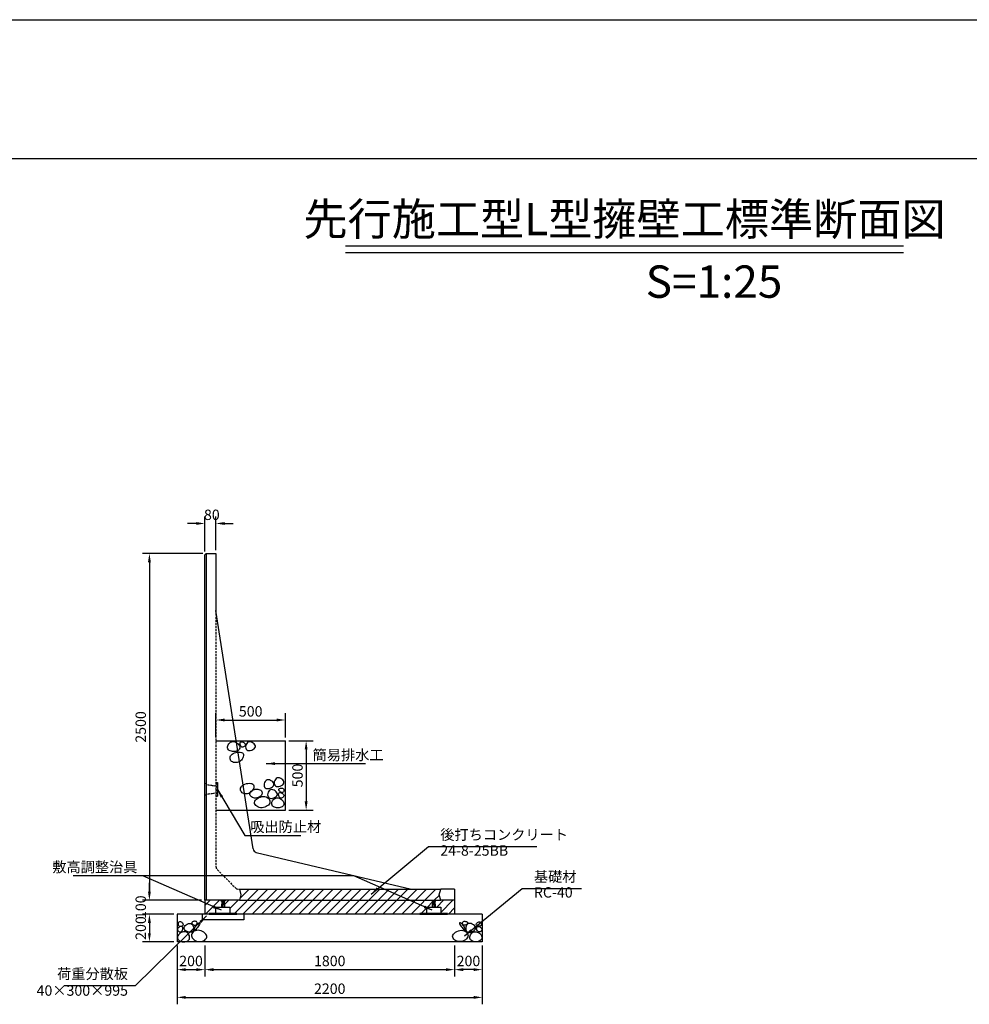
# Model space of a CAD drawing. Units: millimetres. Extents: x 4515 to 45020, y 1454 to 30711.
# Drawn here: x 30760 to 37606, y 8354 to 15454 of the extents above; entities that cross this region are included whole.
import ezdxf

# ---------------------------------------------------------------- set-up
doc = ezdxf.new("R2010")
doc.units = ezdxf.units.MM
doc.header["$LTSCALE"] = 30
doc.linetypes.add('DASHED', pattern=[0.75, 0.5, -0.25])
doc.linetypes.add('HIDDEN', pattern=[0.375, 0.25, -0.125])
for name, color, linetype in [('D-STR', 1, 'Continuous'), ('D-STR-DIM', 7, 'Continuous'), ('D-STR-STR1', 3, 'Continuous'), ('D-STR-TXT', 7, 'Continuous'), ('D-TTL', 2, 'Continuous')]:
    doc.layers.add(name, color=color, linetype=linetype)
doc.styles.get("Standard").update_dxf_attribs({"font": 'MS Gothic.ttf', "width": 0.8})
doc.dimstyles.get("Standard").update_dxf_attribs({"dimscale": 25, "dimtxt": 3, "dimasz": 2.5, "dimexe": 2, "dimexo": 1, "dimgap": 1, "dimtad": 1, "dimdec": 0, "dimzin": 0, "dimdsep": 46, "dimtxsty": 'Standard', "dimcen": 0.09, "dimclrd": 256, "dimclre": 256, "dimclrt": 256, "dimadec": 0, "dimazin": 0, "dimtfac": 1, "dimtdec": 0, "dimtofl": 0, "dimtmove": 0, "dimatfit": 0, "dimfxl": 1, "dimtolj": 1, "dimtzin": 0, "dimlwd": -1, "dimarcsym": 0})

# ---------------------------------------------------------------- blocks, each defined once
blk = doc.blocks.new('geoblo')
at = {"layer": 'D-STR-STR1', "color": 6, "linetype": 'Continuous'}
for p, q in [((-30, 0), (-30, -4.5)), ((-30, 0), (0, 0)), ((0, 0), (0, -4.5)), ((-65, -49), (35, -49)), ((-65, -94), (-65, -49)), ((-30, -4.5), (0, -4.5)), ((-26, -29), (-26, -49)), ((-26, -29), (-4, -29)), ((-23, -4.5), (-23, -29)), ((-23, -7.5), (-7, -4.5)), ((-23, -10.5), (-7, -7.5)), ((-23, -13.5), (-7, -10.5)), ((-23, -16.5), (-7, -13.5)), ((-23, -19.5), (-7, -16.5)), ((-23, -22.5), (-7, -19.5)), ((-23, -25.5), (-7, -22.5)), ((-23, -28.5), (-7, -25.5)), ((-15, -29), (-15, -49)), ((-9.7, -29), (-7, -28.5)), ((-7, -4.5), (-7, -29)), ((-4, -29), (-4, -49)), ((35, -49), (35, -94)), ((85, -94), (-115, -94)), ((-115, -94), (-115, -100)), ((-115, -100), (85, -100)), ((85, -100), (85, -94))]:
    blk.add_line(p, q, dxfattribs=at)
blk = doc.blocks.new('*D59')
at = {"layer": 'D-STR-DIM'}
for p, q in [((31695, 9166.9), (31695, 9229.4)), ((31695, 8941.9), (31695, 8879.4))]:
    blk.add_line(p, q, dxfattribs=at)
at = {"layer": 'D-STR-DIM', "lineweight": -2}
for p, q in [((32070, 9104.4), (31645, 9104.4)), ((31870, 9004.4), (31645, 9004.4))]:
    blk.add_line(p, q, dxfattribs=at)
at = {"layer": 'D-STR-DIM'}
for points in [[(31684.6, 9166.9), (31705.4, 9166.9), (31695, 9104.4)], [(31684.6, 8941.9), (31705.4, 8941.9), (31695, 9004.4)]]:
    blk.add_solid(points, dxfattribs=at)
at = {"layer": 'DEFPOINTS', "color": 0}
for p in [(32095, 9104.4), (31695, 9004.4), (31895, 9004.4)]:
    blk.add_point(p, dxfattribs=at)
at = {"layer": 'D-STR-DIM', "insert": (31632.5, 9054.4), "char_height": 75, "attachment_point": 5, "rotation": 90}
blk.add_mtext('\\A1;100', dxfattribs=at)
blk = doc.blocks.new('*D57')
at = {"layer": 'D-STR-DIM', "lineweight": -2}
for p, q in [((31870, 9004.4), (31645, 9004.4)), ((31870, 8804.4), (31645, 8804.4))]:
    blk.add_line(p, q, dxfattribs=at)
at = {"layer": 'D-STR-DIM'}
blk.add_line((31695, 8941.9), (31695, 8866.9), dxfattribs=at)
for points in [[(31684.6, 8941.9), (31705.4, 8941.9), (31695, 9004.4)], [(31684.6, 8866.9), (31705.4, 8866.9), (31695, 8804.4)]]:
    blk.add_solid(points, dxfattribs=at)
at = {"layer": 'DEFPOINTS', "color": 0}
for p in [(31895, 9004.4), (31695, 8804.4), (31895, 8804.4)]:
    blk.add_point(p, dxfattribs=at)
at = {"layer": 'D-STR-DIM', "insert": (31632.5, 8904.4), "char_height": 75, "attachment_point": 5, "rotation": 90}
blk.add_mtext('\\A1;200', dxfattribs=at)
blk = doc.blocks.new('*D60')
at = {"layer": 'D-STR-DIM', "lineweight": -2}
for p, q in [((31895, 8779.4), (31895, 8354.4)), ((34095, 8779.4), (34095, 8354.4))]:
    blk.add_line(p, q, dxfattribs=at)
at = {"layer": 'D-STR-DIM'}
blk.add_line((31957.5, 8404.4), (34032.5, 8404.4), dxfattribs=at)
for points in [[(31957.5, 8414.8), (31957.5, 8394), (31895, 8404.4)], [(34032.5, 8414.8), (34032.5, 8394), (34095, 8404.4)]]:
    blk.add_solid(points, dxfattribs=at)
at = {"layer": 'DEFPOINTS', "color": 0}
for p in [(31895, 8804.4), (34095, 8804.4), (34095, 8404.4)]:
    blk.add_point(p, dxfattribs=at)
at = {"layer": 'D-STR-DIM', "insert": (32995, 8466.9), "char_height": 75, "attachment_point": 5}
blk.add_mtext('\\A1;2200', dxfattribs=at)
blk = doc.blocks.new('*D58')
at = {"layer": 'D-STR-DIM', "lineweight": -2}
for p, q in [((31895, 8779.4), (31895, 8554.4)), ((32095, 8779.4), (32095, 8554.4))]:
    blk.add_line(p, q, dxfattribs=at)
at = {"layer": 'D-STR-DIM'}
blk.add_line((31957.5, 8604.4), (32032.5, 8604.4), dxfattribs=at)
for points in [[(31957.5, 8614.8), (31957.5, 8594), (31895, 8604.4)], [(32032.5, 8614.8), (32032.5, 8594), (32095, 8604.4)]]:
    blk.add_solid(points, dxfattribs=at)
at = {"layer": 'DEFPOINTS', "color": 0}
for p in [(31895, 8804.4), (32095, 8804.4), (32095, 8604.4)]:
    blk.add_point(p, dxfattribs=at)
at = {"layer": 'D-STR-DIM', "insert": (31995, 8666.9), "char_height": 75, "attachment_point": 5}
blk.add_mtext('\\A1;200', dxfattribs=at)
blk = doc.blocks.new('*D61')
at = {"layer": 'D-STR-DIM', "lineweight": -2}
for p, q in [((33895, 8779.4), (33895, 8554.4)), ((34095, 8779.4), (34095, 8554.4))]:
    blk.add_line(p, q, dxfattribs=at)
at = {"layer": 'D-STR-DIM'}
blk.add_line((34032.5, 8604.4), (33957.5, 8604.4), dxfattribs=at)
for points in [[(33957.5, 8614.8), (33957.5, 8594), (33895, 8604.4)], [(34032.5, 8614.8), (34032.5, 8594), (34095, 8604.4)]]:
    blk.add_solid(points, dxfattribs=at)
at = {"layer": 'DEFPOINTS', "color": 0}
for p in [(33895, 8804.4), (34095, 8804.4), (33895, 8604.4)]:
    blk.add_point(p, dxfattribs=at)
at = {"layer": 'D-STR-DIM', "insert": (33995, 8666.9), "char_height": 75, "attachment_point": 5}
blk.add_mtext('\\A1;200', dxfattribs=at)
blk = doc.blocks.new('*D103')
at = {"layer": 'D-STR-DIM', "lineweight": -2}
for p, q in [((32095, 8779.4), (32095, 8554.4)), ((33895, 8779.4), (33895, 8554.4))]:
    blk.add_line(p, q, dxfattribs=at)
at = {"layer": 'D-STR-DIM'}
blk.add_line((32157.5, 8604.4), (33832.5, 8604.4), dxfattribs=at)
for points in [[(32157.5, 8614.8), (32157.5, 8594), (32095, 8604.4)], [(33832.5, 8614.8), (33832.5, 8594), (33895, 8604.4)]]:
    blk.add_solid(points, dxfattribs=at)
at = {"layer": 'DEFPOINTS', "color": 0}
for p in [(32095, 8804.4), (33895, 8804.4), (33895, 8604.4)]:
    blk.add_point(p, dxfattribs=at)
at = {"layer": 'D-STR-DIM', "insert": (32995, 8666.9), "char_height": 75, "attachment_point": 5}
blk.add_mtext('\\A1;1800', dxfattribs=at)
blk = doc.blocks.new('*D179')
at = {"layer": 'D-STR-DIM', "lineweight": -2}
for p, q in [((32079, 11604.4), (31645, 11604.4)), ((32070, 9104.4), (31645, 9104.4))]:
    blk.add_line(p, q, dxfattribs=at)
at = {"layer": 'D-STR-DIM'}
blk.add_line((31695, 11541.9), (31695, 9166.9), dxfattribs=at)
for points in [[(31684.6, 11541.9), (31705.4, 11541.9), (31695, 11604.4)], [(31684.6, 9166.9), (31705.4, 9166.9), (31695, 9104.4)]]:
    blk.add_solid(points, dxfattribs=at)
at = {"layer": 'DEFPOINTS', "color": 0}
for p in [(32104, 11604.4), (31695, 9104.4), (32095, 9104.4)]:
    blk.add_point(p, dxfattribs=at)
at = {"layer": 'D-STR-DIM', "insert": (31632.5, 10354.4), "char_height": 75, "attachment_point": 5, "rotation": 90}
blk.add_mtext('\\A1;2500', dxfattribs=at)
blk = doc.blocks.new('*D181')
at = {"layer": 'D-STR-DIM', "lineweight": -2}
for p, q in [((32095, 11620.4), (32095, 11871.7)), ((32175, 11629.4), (32175, 11871.7))]:
    blk.add_line(p, q, dxfattribs=at)
at = {"layer": 'D-STR-DIM'}
for p, q in [((32032.5, 11821.7), (31970, 11821.7)), ((32237.5, 11821.7), (32300, 11821.7))]:
    blk.add_line(p, q, dxfattribs=at)
for points in [[(32032.5, 11832.1), (32032.5, 11811.2), (32095, 11821.7)], [(32237.5, 11832.1), (32237.5, 11811.2), (32175, 11821.7)]]:
    blk.add_solid(points, dxfattribs=at)
at = {"layer": 'DEFPOINTS', "color": 0}
for p in [(32175, 11821.7), (32095, 11595.4), (32175, 11604.4)]:
    blk.add_point(p, dxfattribs=at)
at = {"layer": 'D-STR-DIM', "insert": (32145, 11884.2), "char_height": 75, "attachment_point": 5}
blk.add_mtext('\\A1;80', dxfattribs=at)
blk = doc.blocks.new('*D185')
at = {"layer": 'D-STR-DIM', "lineweight": -2}
for p, q in [((32700, 10254.4), (32875, 10254.4)), ((32700, 9754.4), (32875, 9754.4))]:
    blk.add_line(p, q, dxfattribs=at)
at = {"layer": 'D-STR-DIM'}
blk.add_line((32825, 10191.9), (32825, 9816.9), dxfattribs=at)
for points in [[(32814.6, 10191.9), (32835.4, 10191.9), (32825, 10254.4)], [(32814.6, 9816.9), (32835.4, 9816.9), (32825, 9754.4)]]:
    blk.add_solid(points, dxfattribs=at)
at = {"layer": 'DEFPOINTS', "color": 0}
for p in [(32675, 10254.4), (32675, 9754.4), (32825, 9754.4)]:
    blk.add_point(p, dxfattribs=at)
at = {"layer": 'D-STR-DIM', "insert": (32762.5, 10004.4), "char_height": 75, "attachment_point": 5, "rotation": 90}
blk.add_mtext('\\A1;500', dxfattribs=at)
blk = doc.blocks.new('*D184')
at = {"layer": 'D-STR-DIM', "lineweight": -2}
for p, q in [((32175, 10279.4), (32175, 10454.4)), ((32675, 10279.4), (32675, 10454.4))]:
    blk.add_line(p, q, dxfattribs=at)
at = {"layer": 'D-STR-DIM'}
blk.add_line((32237.5, 10404.4), (32612.5, 10404.4), dxfattribs=at)
for points in [[(32237.5, 10414.8), (32237.5, 10394), (32175, 10404.4)], [(32612.5, 10414.8), (32612.5, 10394), (32675, 10404.4)]]:
    blk.add_solid(points, dxfattribs=at)
at = {"layer": 'DEFPOINTS', "color": 0}
for p in [(32675, 10404.4), (32175, 10254.4), (32675, 10254.4)]:
    blk.add_point(p, dxfattribs=at)
at = {"layer": 'D-STR-DIM', "insert": (32425, 10466.9), "char_height": 75, "attachment_point": 5}
blk.add_mtext('\\A1;500', dxfattribs=at)

msp = doc.modelspace()

# ---------------------------------------------------------------- hatches: boundary and pattern name
at = {"layer": 'D-STR-STR1'}
h = msp.add_hatch(dxfattribs=at)
h.set_pattern_fill('ANSI31', color=4, scale=5, style=0)
h.set_pattern_definition([(45, (31944.716, 15366.52), (-11.22532, 11.22532), [])])
h.paths.add_polyline_path([(32185, 9954.4), (32175, 9954.4), (32175, 9854.4), (32185, 9854.4)])
at = {"layer": 'D-STR-STR1', "linetype": 'Continuous'}
h = msp.add_hatch(dxfattribs=at)
h.set_pattern_fill('ANSI31', color=4, scale=15, style=0)
h.set_pattern_definition([(45, (15081.697, 16704.99), (-33.67596, 33.67596), [])])
h.paths.add_polyline_path([(32696, 9184.4), (32345, 9184.4), (32355, 9144.4), (32345, 9104.4), (32720, 9104.4)])
h.paths.add_polyline_path([(32794, 9184.4), (32696, 9184.4), (32720, 9104.4), (32770, 9104.4)])
h.paths.add_polyline_path([(33785, 9144.4), (33795, 9184.4), (32821.5, 9184.4), (32820.3, 9179.5), (32803.3, 9183.6), (32799.6, 9184.4), (32794, 9184.4), (32770, 9104.4), (33795, 9104.4)])
h.paths.add_polyline_path([(33895, 9104.4), (33795, 9104.4), (33760, 9104.4), (33760, 9099.9), (33753, 9099.9), (33753, 9075.4), (33756, 9075.4), (33756, 9055.4), (33795, 9055.4), (33795, 9010.4), (33845, 9010.4), (33845, 9004.4), (33895, 9004.4)])
h.paths.add_polyline_path([(33734, 9075.4), (33737, 9075.4), (33737, 9099.9), (33730, 9099.9), (33730, 9104.4), (32345, 9104.4), (32240, 9104.4), (32240, 9099.9), (32233, 9099.9), (32233, 9075.4), (32236, 9075.4), (32236, 9055.4), (32275, 9055.4), (32275, 9010.4), (32325, 9010.4), (32325, 9004.4), (33645, 9004.4), (33645, 9010.4), (33695, 9010.4), (33695, 9055.4), (33734, 9055.4)])
h.paths.add_polyline_path([(32214, 9075.4), (32217, 9075.4), (32217, 9099.9), (32210, 9099.9), (32210, 9104.4), (32095, 9104.4), (32095, 9004.4), (32125, 9004.4), (32125, 9010.4), (32175, 9010.4), (32175, 9055.4), (32214, 9055.4)])

# ---------------------------------------------------------------- linework, layer by layer
at = {"layer": 'D-STR', "linetype": 'Continuous'}
for p, q in [((32104, 11604.4), (32095, 11595.4)), ((32095, 9104.4), (32095, 11595.4)), ((32104, 11604.4), (32104, 9104.4)), ((32104, 11604.4), (32175, 11604.4)), ((32175, 11604.4), (32175, 11194.4)), ((32441.9, 9474.4), (32175, 11194.4)), ((32464.6, 9449.8), (33585, 9184.4)), ((33895, 9184.4), (33795, 9184.4)), ((33895, 9184.4), (33895, 9104.4)), ((32345, 9104.4), (32095, 9104.4)), ((33895, 9104.4), (33795, 9104.4))]:
    msp.add_line(p, q, dxfattribs=at)
at = {"layer": 'D-STR', "linetype": 'DASHED'}
for p, q in [((32175, 11194.4), (32175, 9346.8)), ((32183.8, 9325.6), (32316.2, 9193.2)), ((32337.4, 9184.4), (32345, 9184.4))]:
    msp.add_line(p, q, dxfattribs=at)
at = {"layer": 'D-STR', "linetype": 'HIDDEN'}
for p, q in [((32095, 9948.4), (32104, 9939.4)), ((32095, 9860.4), (32104, 9869.4)), ((32104, 9939.4), (32175, 9929.4)), ((32104, 9869.4), (32175, 9879.4))]:
    msp.add_line(p, q, dxfattribs=at)
at = {"layer": 'D-STR', "color": 0}
for p, q in [((32095, 9104.4), (32095, 9004.4)), ((33895, 9104.4), (33895, 9004.4)), ((31895, 9004.4), (31895, 8804.4)), ((34095, 9004.4), (31895, 9004.4)), ((34095, 9004.4), (34095, 8804.4)), ((34095, 8804.4), (31895, 8804.4))]:
    msp.add_line(p, q, dxfattribs=at)
at = {"layer": 'D-STR'}
for p, q in [((32075, 9004.4), (32075, 8964.4)), ((32375, 8964.4), (32075, 8964.4)), ((32375, 9004.4), (32375, 8964.4))]:
    msp.add_line(p, q, dxfattribs=at)
at = {"layer": 'D-STR', "color": 0}
for points in [[(31911.9, 8948.5), (31908.2, 8946.7), (31905.3, 8943.7), (31903.2, 8939.9), (31902, 8935.6), (31901.7, 8931.2), (31902.4, 8926.9), (31904.1, 8923.1), (31907, 8920.1), (31911, 8918.2), (31915.8, 8917.4), (31920.9, 8917.6), (31926.1, 8918.6), (31931, 8920.3), (31935.1, 8922.7), (31938.1, 8925.6), (31939.6, 8929), (31939.3, 8932.7), (31937.5, 8936.4), (31934.4, 8940.1), (31930.4, 8943.4), (31925.9, 8946.1), (31921.1, 8948), (31916.3, 8948.9)], [(32000.9, 8943.3), (32000.9, 8939.8), (32002.4, 8936.3), (32005.1, 8932.8), (32008.8, 8929.6), (32013, 8926.9), (32017.7, 8925), (32022.3, 8924), (32026.7, 8924.3), (32030.5, 8925.8), (32033.7, 8928.5), (32036.1, 8931.9), (32037.7, 8935.9), (32038.4, 8940), (32038.1, 8944), (32036.6, 8947.6), (32034, 8950.5), (32030.3, 8952.3), (32025.6, 8953.2), (32020.4, 8953.3), (32015.2, 8952.5), (32010.2, 8951), (32005.9, 8949), (32002.7, 8946.3)], [(33989.1, 8943.3), (33989.1, 8939.8), (33987.6, 8936.3), (33984.9, 8932.8), (33981.3, 8929.6), (33977, 8926.9), (33972.4, 8925), (33967.7, 8924), (33963.3, 8924.3), (33959.5, 8925.8), (33956.3, 8928.5), (33953.9, 8931.9), (33952.3, 8935.9), (33951.6, 8940), (33951.9, 8944), (33953.4, 8947.6), (33956, 8950.5), (33959.8, 8952.3), (33964.4, 8953.2), (33969.6, 8953.3), (33974.8, 8952.5), (33979.8, 8951), (33984.1, 8949), (33987.3, 8946.3)], [(34078.1, 8948.5), (34081.8, 8946.7), (34084.7, 8943.7), (34086.8, 8939.9), (34088.1, 8935.6), (34088.3, 8931.2), (34087.6, 8926.9), (34085.9, 8923.1), (34083, 8920.1), (34079, 8918.2), (34074.2, 8917.4), (34069.1, 8917.6), (34063.9, 8918.6), (34059, 8920.3), (34054.9, 8922.7), (34051.9, 8925.6), (34050.4, 8929), (34050.7, 8932.7), (34052.5, 8936.4), (34055.6, 8940.1), (34059.6, 8943.4), (34064.1, 8946.1), (34068.9, 8948), (34073.7, 8948.9)], [(31899.8, 8848.2), (31897.7, 8841.7), (31897.3, 8835.3), (31898.5, 8829.2), (31901.2, 8823.5), (31905.2, 8818.4), (31910.4, 8813.9), (31916.8, 8810.2), (31924.1, 8807.6), (31932.3, 8806), (31941, 8805.5), (31949.9, 8806.1), (31958.5, 8807.8), (31966.5, 8810.6), (31973.5, 8814.4), (31979.2, 8819.4), (31983.2, 8825.3), (31985.2, 8832.3), (31985.2, 8839.9), (31983.6, 8847.8), (31980.4, 8855.5), (31975.9, 8862.7), (31970.2, 8869), (31963.5, 8873.9), (31956, 8877), (31947.9, 8878.1), (31939.6, 8877.4), (31931.2, 8875), (31923.1, 8871.3), (31915.6, 8866.5), (31909, 8860.8), (31903.7, 8854.7)], [(31898.5, 8896.7), (31898.4, 8892.2), (31899.9, 8887.8), (31902.6, 8883.8), (31906.3, 8880.4), (31910.6, 8877.9), (31915.2, 8876.5), (31919.9, 8876.4), (31924.2, 8877.7), (31928.1, 8880.8), (31931.2, 8885.1), (31933.7, 8890.3), (31935.3, 8896), (31935.9, 8901.7), (31935.6, 8906.9), (31934.2, 8911.4), (31931.6, 8914.5), (31927.8, 8916.1), (31923.1, 8916.1), (31918, 8914.9), (31912.7, 8912.6), (31907.8, 8909.4), (31903.5, 8905.6), (31900.3, 8901.3)], [(31993.5, 8936.7), (32000.7, 8932.7), (32006.5, 8926.4), (32011, 8918.5), (32013.8, 8909.8), (32015, 8900.7), (32014.2, 8892.2), (32011.4, 8884.8), (32006.4, 8879.1), (31999.2, 8875.8), (31990.4, 8874.7), (31980.8, 8875.5), (31970.9, 8878.1), (31961.6, 8882.2), (31953.7, 8887.4), (31947.7, 8893.6), (31944.5, 8900.6), (31944.5, 8907.9), (31947.4, 8915.3), (31952.7, 8922.3), (31959.7, 8928.5), (31967.8, 8933.5), (31976.5, 8936.8), (31985.3, 8938)], [(31998.1, 8848.7), (32000, 8841.1), (32004, 8833.6), (32009.8, 8826.6), (32017, 8820.3), (32025.4, 8814.9), (32034.8, 8810.7), (32044.8, 8807.8), (32055.1, 8806.6), (32065.5, 8807.2), (32075.6, 8809.5), (32085, 8813.2), (32093.4, 8818.1), (32100.4, 8824), (32105.6, 8830.6), (32108.7, 8837.9), (32109.3, 8845.4), (32107, 8853.1), (32102.3, 8860.6), (32095.6, 8867.8), (32087.3, 8874.2), (32077.7, 8879.8), (32067.4, 8884.1), (32056.7, 8887.1), (32046.1, 8888.3), (32036, 8887.7), (32026.6, 8885.3), (32018.1, 8881.5), (32010.8, 8876.5), (32005, 8870.4), (32000.7, 8863.6), (31998.4, 8856.3)], [(32035.2, 8927.5), (32039.9, 8932.8), (32044.7, 8937), (32049.3, 8940), (32053.4, 8941.7), (32056.6, 8942.1), (32058.8, 8941.2), (32059.6, 8938.7), (32058.8, 8934.6), (32056.2, 8929), (32052.1, 8922.3), (32047, 8914.9), (32041.3, 8907.6), (32035.5, 8900.7), (32029.9, 8894.9), (32025.1, 8890.6), (32021.4, 8888.5), (32019.2, 8888.9), (32018.5, 8891.4), (32019, 8895.7), (32020.7, 8901.4), (32023.3, 8907.8), (32026.7, 8914.6), (32030.7, 8921.3)], [(33991.9, 8848.7), (33990, 8841.1), (33986, 8833.6), (33980.2, 8826.6), (33973, 8820.3), (33964.6, 8814.9), (33955.2, 8810.7), (33945.3, 8807.8), (33934.9, 8806.6), (33924.5, 8807.2), (33914.4, 8809.5), (33905, 8813.2), (33896.6, 8818.1), (33889.6, 8824), (33884.4, 8830.6), (33881.3, 8837.9), (33880.8, 8845.4), (33883, 8853.1), (33887.7, 8860.6), (33894.4, 8867.8), (33902.8, 8874.2), (33912.3, 8879.8), (33922.6, 8884.1), (33933.3, 8887.1), (33943.9, 8888.3), (33954.1, 8887.7), (33963.5, 8885.3), (33971.9, 8881.5), (33979.2, 8876.5), (33985.1, 8870.4), (33989.3, 8863.6), (33991.7, 8856.3)], [(33954.9, 8927.5), (33950.1, 8932.8), (33945.3, 8937), (33940.7, 8940), (33936.7, 8941.7), (33933.4, 8942.1), (33931.2, 8941.2), (33930.4, 8938.7), (33931.2, 8934.6), (33933.8, 8929), (33937.9, 8922.3), (33943, 8914.9), (33948.7, 8907.6), (33954.5, 8900.7), (33960.1, 8894.9), (33964.9, 8890.6), (33968.6, 8888.5), (33970.8, 8888.9), (33971.5, 8891.4), (33971, 8895.7), (33969.3, 8901.4), (33966.8, 8907.8), (33963.4, 8914.6), (33959.3, 8921.3)], [(33996.5, 8936.7), (33989.3, 8932.7), (33983.5, 8926.4), (33979, 8918.5), (33976.2, 8909.8), (33975.1, 8900.7), (33975.8, 8892.2), (33978.6, 8884.8), (33983.6, 8879.1), (33990.8, 8875.8), (33999.6, 8874.7), (34009.3, 8875.5), (34019.1, 8878.1), (34028.4, 8882.2), (34036.4, 8887.4), (34042.3, 8893.6), (34045.5, 8900.6), (34045.5, 8907.9), (34042.6, 8915.3), (34037.4, 8922.3), (34030.4, 8928.5), (34022.2, 8933.5), (34013.5, 8936.8), (34004.7, 8938)], [(34090.2, 8848.2), (34092.3, 8841.7), (34092.7, 8835.3), (34091.5, 8829.2), (34088.8, 8823.5), (34084.8, 8818.4), (34079.6, 8813.9), (34073.2, 8810.2), (34065.9, 8807.6), (34057.7, 8806), (34049, 8805.5), (34040.1, 8806.1), (34031.5, 8807.8), (34023.5, 8810.6), (34016.5, 8814.4), (34010.8, 8819.4), (34006.8, 8825.3), (34004.8, 8832.3), (34004.8, 8839.9), (34006.4, 8847.8), (34009.6, 8855.5), (34014.1, 8862.7), (34019.8, 8869), (34026.5, 8873.9), (34034, 8877), (34042.1, 8878.1), (34050.5, 8877.4), (34058.8, 8875), (34066.9, 8871.3), (34074.4, 8866.5), (34081, 8860.8), (34086.4, 8854.7)], [(34091.5, 8896.7), (34091.6, 8892.2), (34090.1, 8887.8), (34087.4, 8883.8), (34083.7, 8880.4), (34079.4, 8877.9), (34074.8, 8876.5), (34070.2, 8876.4), (34065.8, 8877.7), (34062, 8880.8), (34058.8, 8885.1), (34056.3, 8890.3), (34054.8, 8896), (34054.1, 8901.7), (34054.4, 8906.9), (34055.8, 8911.4), (34058.4, 8914.5), (34062.2, 8916.1), (34066.9, 8916.1), (34072, 8914.9), (34077.3, 8912.6), (34082.2, 8909.4), (34086.5, 8905.6), (34089.8, 8901.3)]]:
    msp.add_lwpolyline(points, close=True, dxfattribs=at)
at = {"layer": 'D-STR', "linetype": 'Continuous'}
msp.add_arc((32471.6, 9479), 30, 188.82038, 256.67547, dxfattribs=at)
at = {"layer": 'D-STR', "linetype": 'DASHED'}
for centre, start, end in [((32205, 9346.8), 180, 225), ((32337.4, 9214.4), 225, 270)]:
    msp.add_arc(centre, 30, start, end, dxfattribs=at)
at = {"layer": 'D-STR-STR1', "linetype": 'Continuous'}
for p, q in [((32175, 10254.4), (32675, 10254.4)), ((32675, 9754.4), (32675, 10254.4)), ((32175, 9754.4), (32675, 9754.4))]:
    msp.add_line(p, q, dxfattribs=at)
at = {"layer": 'D-STR-STR1', "color": 4}
for p, q in [((32175, 9954.4), (32185, 9954.4)), ((32185, 9954.4), (32185, 9854.4)), ((32175, 9854.4), (32185, 9854.4))]:
    msp.add_line(p, q, dxfattribs=at)
at = {"layer": 'D-STR-STR1', "color": 4, "linetype": 'Continuous'}
for p, q in [((32345, 9184.4), (32355, 9144.4)), ((32345, 9184.4), (33795, 9184.4)), ((33785, 9144.4), (33795, 9184.4)), ((32355, 9144.4), (32345, 9104.4)), ((32345, 9104.4), (33795, 9104.4)), ((33795, 9104.4), (33785, 9144.4))]:
    msp.add_line(p, q, dxfattribs=at)
at = {"layer": 'D-STR-STR1', "linetype": 'Continuous'}
for points in [[(32344.4, 10219.2), (32346.5, 10212.7), (32346.9, 10206.4), (32345.7, 10200.3), (32343.1, 10194.5), (32339, 10189.4), (32333.8, 10184.9), (32327.4, 10181.3), (32320.1, 10178.6), (32311.9, 10177), (32303.2, 10176.5), (32294.3, 10177.1), (32285.7, 10178.8), (32277.7, 10181.6), (32270.7, 10185.5), (32265, 10190.4), (32261, 10196.4), (32259.1, 10203.3), (32259, 10211), (32260.6, 10218.8), (32263.8, 10226.6), (32268.3, 10233.7), (32274, 10240), (32280.7, 10244.9), (32288.2, 10248), (32296.3, 10249.2), (32304.7, 10248.4), (32313.1, 10246), (32321.1, 10242.3), (32328.6, 10237.5), (32335.2, 10231.9), (32340.6, 10225.7)], [(32386.1, 10228.7), (32386.2, 10224.1), (32384.7, 10219.7), (32382, 10215.8), (32378.3, 10212.4), (32374, 10209.9), (32369.4, 10208.5), (32364.8, 10208.3), (32360.4, 10209.7), (32356.5, 10212.7), (32353.4, 10217.1), (32350.9, 10222.3), (32349.4, 10228), (32348.7, 10233.6), (32349, 10238.9), (32350.4, 10243.3), (32353, 10246.5), (32356.8, 10248), (32361.5, 10248.1), (32366.6, 10246.9), (32371.9, 10244.6), (32376.8, 10241.4), (32381.1, 10237.6), (32384.4, 10233.3)], [(32409.7, 10246.6), (32402.5, 10242.5), (32396.6, 10236.2), (32392.2, 10228.4), (32389.4, 10219.6), (32388.2, 10210.6), (32389, 10202), (32391.8, 10194.6), (32396.8, 10189), (32404, 10185.6), (32412.8, 10184.5), (32422.4, 10185.4), (32432.3, 10188), (32441.5, 10192), (32449.5, 10197.3), (32455.5, 10203.5), (32458.7, 10210.4), (32458.7, 10217.8), (32455.8, 10225.2), (32450.5, 10232.2), (32443.5, 10238.4), (32435.4, 10243.3), (32426.6, 10246.6), (32417.9, 10247.9)], [(32351.2, 10109), (32343.5, 10104), (32335.2, 10100.3), (32326.5, 10098.1), (32317.8, 10097.1), (32309.3, 10097.5), (32301.2, 10099.1), (32293.9, 10101.9), (32287.6, 10105.9), (32282.6, 10111.1), (32279, 10117.1), (32276.8, 10123.7), (32276.2, 10130.8), (32277.2, 10138), (32279.9, 10145.1), (32284.4, 10151.9), (32290.7, 10158), (32298.9, 10163.3), (32308.4, 10167.6), (32318.8, 10170.9), (32329.6, 10172.9), (32340.2, 10173.7), (32350, 10173.1), (32358.5, 10170.9), (32365.3, 10167.2), (32369.8, 10161.8), (32372.2, 10155.1), (32372.6, 10147.4), (32371.2, 10139.2), (32368.2, 10130.9), (32363.7, 10122.8), (32358, 10115.4)], [(32426.8, 9883.6), (32419.1, 9878.6), (32410.8, 9874.9), (32402.1, 9872.7), (32393.4, 9871.7), (32384.8, 9872.1), (32376.8, 9873.7), (32369.5, 9876.5), (32363.2, 9880.5), (32358.2, 9885.7), (32354.6, 9891.7), (32352.4, 9898.4), (32351.8, 9905.4), (32352.8, 9912.7), (32355.5, 9919.8), (32359.9, 9926.5), (32366.3, 9932.6), (32374.4, 9937.9), (32384, 9942.3), (32394.4, 9945.5), (32405.2, 9947.6), (32415.7, 9948.3), (32425.6, 9947.7), (32434.1, 9945.6), (32440.9, 9941.8), (32445.4, 9936.4), (32447.8, 9929.7), (32448.2, 9922.1), (32446.8, 9913.9), (32443.7, 9905.5), (32439.3, 9897.4), (32433.6, 9890)], [(32543.1, 9972.4), (32536, 9968.3), (32530.1, 9962), (32525.7, 9954.2), (32522.8, 9945.4), (32521.7, 9936.4), (32522.5, 9927.8), (32525.3, 9920.4), (32530.3, 9914.8), (32537.4, 9911.4), (32546.2, 9910.3), (32555.9, 9911.2), (32565.7, 9913.8), (32575, 9917.8), (32583, 9923.1), (32589, 9929.3), (32592.2, 9936.2), (32592.1, 9943.6), (32589.2, 9951), (32584, 9958), (32577, 9964.2), (32568.8, 9969.1), (32560.1, 9972.4), (32551.3, 9973.7)], [(32615.8, 9986.4), (32608.7, 9982.3), (32602.8, 9976), (32598.4, 9968.2), (32595.5, 9959.4), (32594.4, 9950.4), (32595.2, 9941.8), (32598, 9934.4), (32603, 9928.8), (32610.2, 9925.4), (32618.9, 9924.3), (32628.6, 9925.2), (32638.5, 9927.8), (32647.7, 9931.8), (32655.7, 9937.1), (32661.7, 9943.3), (32664.9, 9950.2), (32664.9, 9957.6), (32661.9, 9965), (32656.7, 9972), (32649.7, 9978.2), (32641.6, 9983.1), (32632.8, 9986.4), (32624.1, 9987.6)], [(32507.5, 9875.2), (32506, 9869.1), (32502.8, 9863.1), (32498.2, 9857.5), (32492.4, 9852.5), (32485.7, 9848.2), (32478.2, 9844.8), (32470.2, 9842.5), (32461.9, 9841.5), (32453.6, 9842), (32445.5, 9843.8), (32438, 9846.8), (32431.2, 9850.7), (32425.7, 9855.4), (32421.5, 9860.8), (32419, 9866.5), (32418.6, 9872.6), (32420.4, 9878.7), (32424.1, 9884.8), (32429.5, 9890.5), (32436.2, 9895.6), (32443.8, 9900.1), (32452.1, 9903.6), (32460.6, 9905.9), (32469.1, 9906.9), (32477.2, 9906.4), (32484.8, 9904.5), (32491.5, 9901.5), (32497.3, 9897.4), (32502, 9892.6), (32505.4, 9887.1), (32507.3, 9881.3)], [(32568.6, 9901.7), (32561.5, 9897.6), (32555.6, 9891.3), (32551.2, 9883.5), (32548.3, 9874.7), (32547.2, 9865.7), (32548, 9857.2), (32550.8, 9849.7), (32555.7, 9844.1), (32562.9, 9840.7), (32571.7, 9839.6), (32581.4, 9840.5), (32591.2, 9843.1), (32600.5, 9847.1), (32608.5, 9852.4), (32614.4, 9858.6), (32617.7, 9865.5), (32617.6, 9872.9), (32614.7, 9880.3), (32609.5, 9887.3), (32602.5, 9893.5), (32594.3, 9898.4), (32585.6, 9901.7), (32576.8, 9903)], [(32663.7, 9861.7), (32663.7, 9857.1), (32662.2, 9852.7), (32659.5, 9848.7), (32655.8, 9845.4), (32651.6, 9842.9), (32646.9, 9841.4), (32642.3, 9841.3), (32637.9, 9842.7), (32634.1, 9845.7), (32630.9, 9850.1), (32628.5, 9855.3), (32626.9, 9860.9), (32626.2, 9866.6), (32626.5, 9871.9), (32628, 9876.3), (32630.6, 9879.5), (32634.3, 9881), (32639, 9881.1), (32644.2, 9879.9), (32649.4, 9877.5), (32654.4, 9874.4), (32658.7, 9870.5), (32661.9, 9866.2)], [(32662.8, 9907.2), (32664.8, 9903.6), (32665.6, 9899.5), (32665.2, 9895.2), (32663.8, 9890.9), (32661.5, 9887.1), (32658.5, 9883.9), (32654.9, 9881.8), (32650.8, 9881), (32646.5, 9881.7), (32642.1, 9883.7), (32637.9, 9886.7), (32634.2, 9890.5), (32631.2, 9894.7), (32629.1, 9899), (32628.3, 9903.1), (32629, 9906.7), (32631.3, 9909.6), (32634.9, 9911.7), (32639.5, 9912.9), (32644.7, 9913.4), (32650, 9913.1), (32655, 9911.9), (32659.4, 9910)], [(32564.1, 9813.7), (32562.1, 9806), (32558.1, 9798.6), (32552.4, 9791.6), (32545.1, 9785.3), (32536.7, 9779.9), (32527.4, 9775.6), (32517.4, 9772.8), (32507.1, 9771.6), (32496.7, 9772.2), (32486.5, 9774.4), (32477.1, 9778.1), (32468.7, 9783), (32461.7, 9788.9), (32456.5, 9795.6), (32453.4, 9802.8), (32452.9, 9810.4), (32455.1, 9818.1), (32459.8, 9825.6), (32466.5, 9832.7), (32474.9, 9839.2), (32484.4, 9844.7), (32494.8, 9849.1), (32505.4, 9852), (32516, 9853.3), (32526.2, 9852.6), (32535.6, 9850.3), (32544, 9846.5), (32551.3, 9841.4), (32557.2, 9835.4), (32561.4, 9828.6), (32563.8, 9821.3)], [(32662.3, 9813.2), (32664.4, 9806.7), (32664.8, 9800.3), (32663.6, 9794.2), (32661, 9788.5), (32657, 9783.3), (32651.7, 9778.8), (32645.4, 9775.2), (32638, 9772.5), (32629.8, 9770.9), (32621.1, 9770.4), (32612.3, 9771.1), (32603.7, 9772.8), (32595.6, 9775.5), (32588.6, 9779.4), (32582.9, 9784.3), (32578.9, 9790.3), (32577, 9797.3), (32576.9, 9804.9), (32578.5, 9812.8), (32581.7, 9820.5), (32586.3, 9827.7), (32592, 9833.9), (32598.6, 9838.8), (32606.1, 9842), (32614.2, 9843.1), (32622.6, 9842.3), (32631, 9839.9), (32639.1, 9836.2), (32646.5, 9831.4), (32653.1, 9825.8), (32658.5, 9819.6)]]:
    msp.add_lwpolyline(points, close=True, dxfattribs=at)
at = {"layer": 'D-STR-TXT'}
for p, q in [((33108.7, 13823), (37131.3, 13823)), ((33108.7, 13776.3), (37131.3, 13776.3))]:
    msp.add_line(p, q, dxfattribs=at)
at = {"layer": 'D-TTL'}
msp.add_line((26220, 14454.4), (44020, 14454.4), dxfattribs=at)
at = {"layer": 'DEFPOINTS'}
msp.add_line((25220, 15454.4), (45020, 15454.4), dxfattribs=at)

# ---------------------------------------------------------------- block references
at = {"layer": 'D-STR-DIM'}
for p in [(32240, 9104.4), (33760, 9104.4)]:
    msp.add_blockref('geoblo', p, dxfattribs=at)

# ---------------------------------------------------------------- texts
at = {"layer": 'D-STR-DIM', "char_height": 75}
for s, insert, attachment_point in [('\\A1;吸出防止材', (32422, 9596.8), 7), ('\\A1;敷高調整治具', (31608.9, 9306.8), 9), ('荷重分散板\u3000', (31540.6, 8513.5), 9), ('40×300×995', (31540.6, 8392.7), 9)]:
    msp.add_mtext(s, dxfattribs=dict(at, insert=insert, attachment_point=attachment_point))
at = {"layer": 'D-STR-TXT'}
for s, insert, char_height, attachment_point in [('先行施工型L型擁壁工標準断面図', (35120, 13986.3), 233.333, 5), ('S=1:25', (35765.3, 13535.5), 233.33, 5), ('\\A1;簡易排水工', (32871.5, 10115), 75, 7), ('後打ちコンクリート', (33791.9, 9516.7), 75, 7), ('24-8-25BB', (33791.9, 9402.6), 75, 7), ('基礎材     ', (34466.8, 9214.7), 75, 7), ('RC-40', (34466.8, 9100.6), 75, 7)]:
    msp.add_mtext(s, dxfattribs=dict(at, insert=insert, char_height=char_height, attachment_point=attachment_point))

# ---------------------------------------------------------------- dimensions: what is measured, and where the dimension line sits
at = {"layer": 'D-STR-DIM'}
dim = msp.add_linear_dim(base=(32175, 11821.7), p1=(32095, 11595.4), p2=(32175, 11604.4), dimstyle='STANDARD', override={"dimtmove": 1}, dxfattribs=at)
dim.commit()
dim.dimension.update_dxf_attribs({"geometry": '*D181', "text_midpoint": (32145, 11821.7), "dimtype": 160})
for base, p1, p2, picture, middle in [((31695, 9104.4), (32104, 11604.4), (32095, 9104.4), '*D179', (31632.5, 10354.4)), ((32825, 9754.4), (32675, 10254.4), (32675, 9754.4), '*D185', (32762.5, 10004.4)), ((31695, 8804.4), (31895, 9004.4), (31895, 8804.4), '*D57', (31632.5, 8904.4))]:
    dim = msp.add_linear_dim(base=base, p1=p1, p2=p2, angle=90, dimstyle='STANDARD', dxfattribs=at)
    dim.commit()
    dim.dimension.update_dxf_attribs({"geometry": picture, "text_midpoint": middle})
for base, p1, p2, picture, middle in [((32675, 10404.4), (32175, 10254.4), (32675, 10254.4), '*D184', (32425, 10466.9)), ((34095, 8404.4), (31895, 8804.4), (34095, 8804.4), '*D60', (32995, 8466.9)), ((32095, 8604.4), (31895, 8804.4), (32095, 8804.4), '*D58', (31995, 8666.9)), ((33895, 8604.4), (32095, 8804.4), (33895, 8804.4), '*D103', (32995, 8666.9)), ((33895, 8604.4), (34095, 8804.4), (33895, 8804.4), '*D61', (33995, 8666.9))]:
    dim = msp.add_linear_dim(base=base, p1=p1, p2=p2, dimstyle='STANDARD', dxfattribs=at)
    dim.commit()
    dim.dimension.update_dxf_attribs({"geometry": picture, "text_midpoint": middle})
dim = msp.add_linear_dim(base=(31695, 9004.4), p1=(32095, 9104.4), p2=(31895, 9004.4), angle=90, dimstyle='STANDARD', dxfattribs=at)
dim.commit()
dim.dimension.update_dxf_attribs({"geometry": '*D59', "text_midpoint": (31695, 9054.4), "dimtype": 160})

# ---------------------------------------------------------------- leaders
at = {"layer": 'D-STR-DIM', "annotation_type": 0, "has_hookline": 1}
for points, hookline_direction, text_width in [([(32185, 9904.4), (32382.2, 9571.8), (32397, 9571.8)], 0, 364), ([(32107.7, 8991.8), (31592.3, 8488.5), (31565.6, 8488.5)], 1, 462)]:
    msp.add_leader(points, dimstyle='STANDARD', dxfattribs=dict(at, hookline_direction=hookline_direction, text_width=text_width))
at = {"layer": 'D-STR-DIM', "annotation_type": 0, "has_hookline": 1, "hookline_direction": 1, "text_width": 464.2}
msp.add_leader([(32214, 9032.1), (31648.2, 9281.8), (31633.9, 9281.8)], dimstyle='STANDARD', override={"dimgap": 1, "dimtad": 1}, dxfattribs=at)
at = {"layer": 'D-STR-DIM'}
msp.add_leader([(33734.3, 9032.1), (33168.5, 9281.8), (31648.2, 9281.8)], dimstyle='STANDARD', override={"dimgap": 1, "dimtad": 1}, dxfattribs=at)
at = {"layer": 'D-STR-TXT', "annotation_type": 0, "has_hookline": 1, "hookline_direction": 0}
for points, text_width in [([(32536.9, 10090), (32846.5, 10090)], 382.5), ([(33292.5, 9149.7), (33707.6, 9491.7), (33766.9, 9491.7)], 695), ([(33967.4, 8847.6), (34382.4, 9189.7), (34574.3, 9189.7)], 210.8)]:
    msp.add_leader(points, dimstyle='STANDARD', dxfattribs=dict(at, text_width=text_width))

doc.saveas('drawing.dxf')
